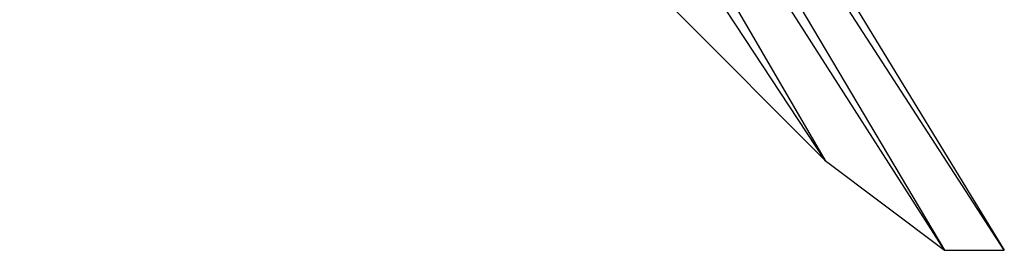
# Model space of a CAD drawing. Units: millimetres. Extents: x 4668 to 5004, y -495 to -7.
# Drawn here: x 4922 to 4923, y -439 to -439 of the extents above; entities that cross this region are included whole.
import ezdxf

# ---------------------------------------------------------------- set-up
doc = ezdxf.new("R2010")
doc.units = ezdxf.units.MM

# ---------------------------------------------------------------- blocks, each defined once
blk = doc.blocks.new('xgf')
for p, q in [((12.893, 10.904), (12.839, 10.986)), ((12.851, 10.976), (12.893, 10.904)), ((12.901, 10.898), (12.851, 10.976)), ((12.857, 10.972), (12.901, 10.898)), ((12.905, 10.898), (12.857, 10.972)), ((12.861, 10.97), (12.905, 10.898)), ((12.883, 10.914), (12.893, 10.904)), ((12.893, 10.904), (12.901, 10.898)), ((12.901, 10.898), (12.905, 10.898))]:
    blk.add_line(p, q)

msp = doc.modelspace()

# ---------------------------------------------------------------- block references
at = {"xscale": 6.377945676832496, "yscale": 6.377945676832496, "zscale": 6.377945676832496}
msp.add_blockref('xgf', (4840.58356, -508.44637), dxfattribs=at)

doc.saveas('drawing.dxf')
